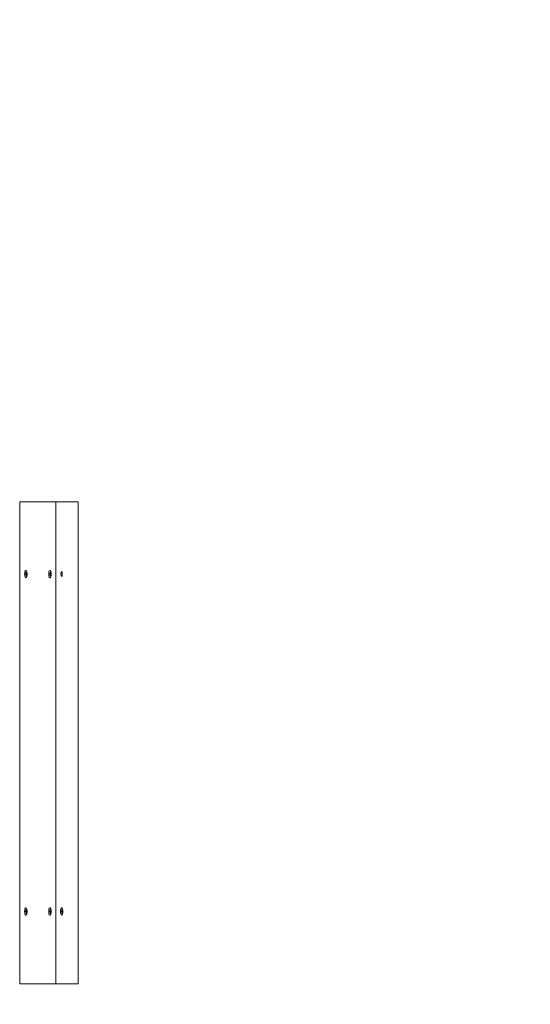
# Model space of a CAD drawing. Units: millimetres. Extents: x -4534 to 396921, y -3372 to 8058.
# Drawn here: x 4850 to 5380, y 2567 to 3588 of the extents above; entities that cross this region are included whole.
import ezdxf

# ---------------------------------------------------------------- set-up
doc = ezdxf.new("R2010")
doc.units = ezdxf.units.MM
doc.layers.add('Opvangzone', color=7, linetype='Continuous', true_color=0x00a19a)
doc.layers.add('Toestel 2D', color=7, linetype='Continuous', lineweight=20)

# ---------------------------------------------------------------- blocks, each defined once
blk = doc.blocks.new('WP-SC07-2')
at = {"layer": 'Opvangzone'}
blk.add_lwpolyline([(4908.7, 4588.1), (4911.1, 4588.1, -0.414214), (6411.1, 3088.1), (6411.1, 2588.1, -0.414214), (4911.1, 1088.1), (4908.7, 1088.1)], format="xyb", dxfattribs=at)
at = {"layer": 'Toestel 2D'}
for p, q in [((4850.5, 3088.1), (4850.5, 3088.1)), ((4850.5, 3088.1), (4850.5, 2588.1)), ((4850.5, 3088.1), (4888.1, 3088.1)), ((4888.1, 3088.1), (4911.1, 3088.1)), ((4888.1, 3088.1), (4888.1, 2588.1)), ((4888.1, 3088.1), (4888.1, 3088.1)), ((4911.1, 2588.1), (4911.1, 3088.1)), ((4856.8, 3013.2), (4856.7, 3013.2)), ((4857.9, 3013.3), (4856.9, 3013.3)), ((4857.3, 3014.3), (4857, 3014.3)), ((4857.7, 3014.8), (4857.6, 3014.8)), ((4882.1, 3014.1), (4881.9, 3014.1)), ((4882.8, 3013.9), (4882, 3013.9)), ((4883, 3013.8), (4882, 3013.8)), ((4882.5, 3015.1), (4882.4, 3015.1)), ((4857.9, 3013), (4856.7, 3013)), ((4856.8, 3012.9), (4856.7, 3012.9)), ((4857.3, 3011.9), (4857, 3011.9)), ((4857.7, 3011.4), (4857.6, 3011.4)), ((4882, 3012.3), (4881.8, 3012.3)), ((4882.7, 3012.1), (4882.2, 3012.1)), ((4883, 3012), (4882.8, 3012)), ((4856.8, 2663.2), (4856.7, 2663.2)), ((4857.9, 2663), (4856.7, 2663)), ((4856.8, 2662.9), (4856.7, 2662.9)), ((4857.9, 2663.3), (4856.9, 2663.3)), ((4857.3, 2664.3), (4857, 2664.3)), ((4857.3, 2661.9), (4857, 2661.9)), ((4857.7, 2664.8), (4857.6, 2664.8)), ((4857.7, 2661.4), (4857.6, 2661.4)), ((4881.8, 2663.2), (4881.7, 2663.2)), ((4883, 2663), (4881.7, 2663)), ((4881.8, 2662.9), (4881.7, 2662.9)), ((4883, 2663.3), (4881.9, 2663.3)), ((4882.4, 2664.3), (4882.1, 2664.3)), ((4882.4, 2661.9), (4882.1, 2661.9)), ((4882.8, 2664.8), (4882.7, 2664.8)), ((4882.8, 2661.4), (4882.7, 2661.4)), ((4894, 2663.2), (4893.9, 2663.2)), ((4895, 2663), (4893.9, 2663)), ((4894, 2662.9), (4893.9, 2662.9)), ((4895, 2663.3), (4894.1, 2663.3)), ((4894.5, 2664.3), (4894.2, 2664.3)), ((4894.5, 2661.9), (4894.2, 2661.9)), ((4894.8, 2664.8), (4894.7, 2664.8)), ((4894.9, 2661.4), (4894.7, 2661.4)), ((4850.5, 2588.1), (4850.5, 2588.1)), ((4888.1, 2588.1), (4850.5, 2588.1)), ((4911.1, 2588.1), (4888.1, 2588.1)), ((4888.1, 2588.1), (4888.1, 2588.1))]:
    blk.add_line(p, q, dxfattribs=at)
for centre, major_axis, ratio, start_param, end_param in [((4856.8, 3013.1), (0, 3.9), 0.313538, 5.775957, 9.932006), ((4856.8, 3014.1), (0, -0.9), 0.313538, 6.161788, 8.534587), ((4857.3, 3013.1), (0, 2.1), 0.313538, 1.496924, 1.680279), ((4857.3, 3013.1), (0, 2.1), 0.313538, 0.449726, 0.633082), ((4857.3, 3015.2), (0, -0.9), 0.313538, 5.114591, 7.48739), ((4857.3, 3013.1), (0, -2.1), 0.313538, 2.544121, 2.727477), ((4857.9, 3014.2), (0, -0.9), 0.313538, 4.067393, 6.440192), ((4857.3, 3013.1), (0, -2.1), 0.313538, 1.496924, 1.680279), ((4881.8, 3013.1), (0, 3.9), 0.313538, 5.775957, 9.932006), ((4882.4, 3013.1), (0, 2.1), 0.313538, 0.863888, 1.047243), ((4881.8, 3013.3), (0, -0.9), 0.313538, 0.292765, 2.665564), ((4882.1, 3015), (0, -0.9), 0.313538, 5.528752, 7.901551), ((4882.4, 3013.1), (0, 2.1), 0.313538, 6.099875, 6.283231), ((4882.8, 3014.8), (0, -0.9), 0.313538, 4.481555, 6.854354), ((4883.1, 3012.9), (0, 0.9), 0.313538, 0.292765, 2.665564), ((4882.4, 3013.1), (0, -2.1), 0.313538, 1.911085, 2.094441), ((4856.8, 3012), (0, 0.9), 0.313538, 4.067393, 6.440192), ((4857.3, 3013.1), (0, 2.1), 0.313538, 2.544121, 2.727477), ((4857.3, 3011), (0, 0.9), 0.313538, 5.114591, 7.48739), ((4857.9, 3012.1), (0, 0.9), 0.313538, 6.161788, 8.534587), ((4857.3, 3013.1), (0, -2.1), 0.313538, 0.449726, 0.633082), ((4882.4, 3013.1), (0, 2.1), 0.313538, 1.911085, 2.094441), ((4882, 3011.4), (0, 0.9), 0.313538, 4.481555, 6.854354), ((4882.4, 3013.1), (0, -2.1), 0.313538, 6.099875, 6.283231), ((4882.7, 3011.2), (0, 0.9), 0.313538, 5.528752, 7.901551), ((4882.4, 3013.1), (0, -2.1), 0.313538, 0.863888, 1.047243), ((4856.8, 2663.1), (0, 3.9), 0.313538, 5.775957, 9.932006), ((4881.8, 2663.1), (0, 3.9), 0.313538, 5.775957, 9.932006), ((4893.9, 2663.1), (0, 3.9), 0.290662, 5.819885, 9.888078), ((4856.8, 2664.1), (0, -0.9), 0.313538, 6.161788, 8.534587), ((4857.3, 2663.1), (0, 2.1), 0.313538, 1.496924, 1.680279), ((4856.8, 2662), (0, 0.9), 0.313538, 4.067393, 6.440192), ((4857.3, 2663.1), (0, 2.1), 0.313538, 0.449726, 0.633082), ((4857.3, 2663.1), (0, 2.1), 0.313538, 2.544121, 2.727477), ((4857.3, 2665.2), (0, -0.9), 0.313538, 5.114591, 7.48739), ((4857.3, 2661), (0, 0.9), 0.313538, 5.114591, 7.48739), ((4857.3, 2663.1), (0, -2.1), 0.313538, 2.544121, 2.727477), ((4857.9, 2664.2), (0, -0.9), 0.313538, 4.067393, 6.440192), ((4857.9, 2662.1), (0, 0.9), 0.313538, 6.161788, 8.534587), ((4857.3, 2663.1), (0, -2.1), 0.313538, 0.449726, 0.633082), ((4857.3, 2663.1), (0, -2.1), 0.313538, 1.496924, 1.680279), ((4882.4, 2663.1), (0, 2.1), 0.313538, 1.496924, 1.680279), ((4881.8, 2664.1), (0, -0.9), 0.313538, 6.161788, 8.534587), ((4881.8, 2662), (0, 0.9), 0.313538, 4.067393, 6.440192), ((4882.4, 2663.1), (0, 2.1), 0.313538, 0.449726, 0.633082), ((4882.4, 2663.1), (0, 2.1), 0.313538, 2.544121, 2.727477), ((4882.4, 2665.2), (0, -0.9), 0.313538, 5.114591, 7.48739), ((4882.4, 2661), (0, 0.9), 0.313538, 5.114591, 7.48739), ((4882.4, 2663.1), (0, -2.1), 0.313538, 2.544121, 2.727477), ((4883, 2664.2), (0, -0.9), 0.313538, 4.067393, 6.440192), ((4883, 2662.1), (0, 0.9), 0.313538, 6.161788, 8.534587), ((4882.4, 2663.1), (0, -2.1), 0.313538, 0.449726, 0.633082), ((4882.4, 2663.1), (0, -2.1), 0.313538, 1.496924, 1.680279), ((4894, 2664.1), (0, -0.9), 0.290662, 6.161788, 8.534587), ((4894.5, 2663.1), (0, 2.1), 0.290662, 1.496924, 1.680279), ((4894, 2662), (0, 0.9), 0.290662, 4.067393, 6.440192), ((4894.5, 2663.1), (0, 2.1), 0.290662, 0.449726, 0.633082), ((4894.5, 2665.2), (0, -0.9), 0.290662, 5.114591, 7.48739), ((4894.5, 2663.1), (0, 2.1), 0.290662, 2.544121, 2.727477), ((4894.5, 2661), (0, 0.9), 0.290662, 5.114591, 7.48739), ((4894.5, 2663.1), (0, -2.1), 0.290662, 2.544121, 2.727477), ((4895, 2664.2), (0, -0.9), 0.290662, 4.067393, 6.440192), ((4895, 2662.1), (0, 0.9), 0.290662, 6.161788, 8.534587), ((4894.5, 2663.1), (0, -2.1), 0.290662, 0.449726, 0.633082), ((4894.5, 2663.1), (0, -2.1), 0.290662, 1.496924, 1.680279)]:
    blk.add_ellipse(centre, major_axis=major_axis, ratio=ratio, start_param=start_param, end_param=end_param, dxfattribs=at)
blk.add_ellipse((4893.9, 3013.1), major_axis=(0, 2.5), ratio=0.290662, dxfattribs=at)
for points in [[(4856.7, 3013.2), (4856.7, 3013.2), (4856.7, 3013.2), (4856.7, 3013.2)], [(4857, 3014.7), (4857, 3014.7), (4856.9, 3014.7), (4856.9, 3014.8)], [(4857, 3015), (4857, 3014.9), (4857, 3014.9), (4857.1, 3014.8)], [(4857.6, 3014.8), (4857.6, 3014.9), (4857.6, 3014.9), (4857.6, 3015)], [(4857.7, 3014.8), (4857.7, 3014.8), (4857.7, 3014.7), (4857.7, 3014.7)], [(4857.9, 3013.3), (4858, 3013.3), (4858, 3013.3), (4858, 3013.3)], [(4881.9, 3014.1), (4881.9, 3014.1), (4881.9, 3014.1), (4881.8, 3014.1)], [(4883, 3013.8), (4883, 3013.8), (4883, 3013.8), (4883, 3013.7)], [(4857.7, 3011.5), (4857.7, 3011.4), (4857.7, 3011.4), (4857.7, 3011.4)], [(4858, 3012.9), (4858, 3012.9), (4858, 3012.9), (4857.9, 3012.9)], [(4881.8, 3012.4), (4881.8, 3012.4), (4881.8, 3012.4), (4881.8, 3012.4)], [(4881.9, 3012.1), (4881.9, 3012.1), (4881.8, 3012.1), (4881.8, 3012)], [(4882.3, 3011), (4882.3, 3011.1), (4882.3, 3011.1), (4882.3, 3011.1)], [(4882.4, 3011.1), (4882.4, 3011.1), (4882.4, 3011), (4882.4, 3011)], [(4882.9, 3012.1), (4882.9, 3012.1), (4883, 3012), (4883, 3012)], [(4882.9, 3011.7), (4882.9, 3011.7), (4882.9, 3011.8), (4882.9, 3011.8)], [(4856.7, 2663.2), (4856.7, 2663.2), (4856.7, 2663.2), (4856.7, 2663.2)], [(4857, 2664.7), (4857, 2664.7), (4856.9, 2664.7), (4856.9, 2664.8)], [(4857, 2665), (4857, 2664.9), (4857, 2664.9), (4857.1, 2664.8)], [(4857.6, 2664.8), (4857.6, 2664.9), (4857.6, 2664.9), (4857.6, 2665)], [(4857.7, 2664.8), (4857.7, 2664.8), (4857.7, 2664.7), (4857.7, 2664.7)], [(4857.7, 2661.5), (4857.7, 2661.4), (4857.7, 2661.4), (4857.7, 2661.4)], [(4857.9, 2663.3), (4858, 2663.3), (4858, 2663.3), (4858, 2663.3)], [(4858, 2662.9), (4858, 2662.9), (4858, 2662.9), (4857.9, 2662.9)], [(4881.7, 2663.2), (4881.8, 2663.2), (4881.8, 2663.2), (4881.8, 2663.2)], [(4882.1, 2664.7), (4882, 2664.7), (4882, 2664.7), (4882, 2664.8)], [(4882.1, 2665), (4882.1, 2664.9), (4882.1, 2664.9), (4882.1, 2664.8)], [(4882.7, 2664.8), (4882.7, 2664.9), (4882.7, 2664.9), (4882.7, 2665)], [(4882.8, 2664.8), (4882.8, 2664.8), (4882.8, 2664.7), (4882.7, 2664.7)], [(4882.8, 2661.5), (4882.8, 2661.4), (4882.8, 2661.4), (4882.8, 2661.4)], [(4883, 2663.3), (4883, 2663.3), (4883, 2663.3), (4883.1, 2663.3)], [(4883.1, 2662.9), (4883, 2662.9), (4883, 2662.9), (4883, 2662.9)], [(4893.9, 2663.2), (4893.9, 2663.2), (4893.9, 2663.2), (4893.9, 2663.2)], [(4894.2, 2664.7), (4894.2, 2664.7), (4894.1, 2664.7), (4894.1, 2664.8)], [(4894.2, 2665), (4894.2, 2664.9), (4894.2, 2664.9), (4894.2, 2664.8)], [(4894.7, 2664.8), (4894.7, 2664.9), (4894.7, 2664.9), (4894.7, 2665)], [(4894.8, 2664.8), (4894.8, 2664.8), (4894.8, 2664.7), (4894.8, 2664.7)], [(4894.8, 2661.5), (4894.8, 2661.4), (4894.8, 2661.4), (4894.9, 2661.4)], [(4895.1, 2663.3), (4895.1, 2663.3), (4895.1, 2663.3), (4895.1, 2663.3)], [(4895.1, 2662.9), (4895.1, 2662.9), (4895.1, 2662.9), (4895.1, 2662.9)]]:
    blk.add_open_spline(points, degree=3, dxfattribs=at)
for points, knots in [([(4857.4, 3009.7), (4857.6, 3010.1), (4857.7, 3010.4), (4857.9, 3011.2), (4858, 3011.7), (4858.1, 3012.5), (4858.1, 3013), (4858.1, 3013.8), (4858.1, 3014.2), (4857.9, 3015.1), (4857.8, 3015.6), (4857.5, 3016.2), (4857.4, 3016.3), (4857.4, 3016.5)], [4.154615, 4.154615, 4.154615, 4.154615, 4.473368, 4.473368, 4.898795, 4.898795, 5.324223, 5.324223, 5.74965, 5.74965, 6.175077, 6.175077, 6.281751, 6.281751, 6.281751, 6.281751]), ([(4881.9, 3014.4), (4881.9, 3014.4), (4881.9, 3014.4), (4881.9, 3014.4), (4881.9, 3014.3), (4881.9, 3014.3)], [-0.23008708, -0.23008708, -0.23008708, -0.23008708, -0.22753323, -0.22753323, -0.21489418, -0.21489418, -0.21489418, -0.21489418]), ([(4882.4, 3009.7), (4882.7, 3010.1), (4882.8, 3010.4), (4883, 3011.2), (4883.1, 3011.7), (4883.2, 3012.5), (4883.2, 3013), (4883.2, 3013.8), (4883.1, 3014.2), (4883, 3015.1), (4882.9, 3015.6), (4882.6, 3016.2), (4882.5, 3016.3), (4882.4, 3016.5)], [0.59886, 0.59886, 0.59886, 0.59886, 0.917614, 0.917614, 1.343041, 1.343041, 1.768468, 1.768468, 2.193895, 2.193895, 2.619323, 2.619323, 2.725996, 2.725996, 2.725996, 2.725996]), ([(4882.4, 3015), (4882.4, 3015), (4882.4, 3015), (4882.4, 3015.1), (4882.4, 3015.1), (4882.4, 3015.2)], [0, 0, 0, 0, 0.00239185, 0.00239185, 0.01519092, 0.01519092, 0.01519092, 0.01519092]), ([(4882.5, 3015.1), (4882.5, 3015.1), (4882.5, 3015.1), (4882.5, 3015.1), (4882.5, 3015), (4882.5, 3015)], [-0.23008708, -0.23008708, -0.23008708, -0.23008708, -0.22753323, -0.22753323, -0.21489418, -0.21489418, -0.21489418, -0.21489418]), ([(4882.9, 3014), (4882.9, 3014), (4882.9, 3014), (4883, 3014.1), (4883, 3014.1), (4883, 3014.1)], [0, 0, 0, 0, 0.00239185, 0.00239185, 0.01519092, 0.01519092, 0.01519092, 0.01519092]), ([(4856.7, 3012.9), (4856.7, 3012.9), (4856.7, 3012.9), (4856.7, 3012.9), (4856.7, 3012.9), (4856.7, 3012.8)], [0, 0, 0, 0, 0.00239185, 0.00239185, 0.01519092, 0.01519092, 0.01519092, 0.01519092]), ([(4857, 3011.3), (4857, 3011.3), (4857, 3011.3), (4857, 3011.4), (4857, 3011.4), (4857, 3011.4)], [-0.23008708, -0.23008708, -0.23008708, -0.23008708, -0.22753323, -0.22753323, -0.21489418, -0.21489418, -0.21489418, -0.21489418]), ([(4857.1, 3011.3), (4857.1, 3011.3), (4857.1, 3011.3), (4857.1, 3011.2), (4857.1, 3011.2), (4857.1, 3011.1)], [0, 0, 0, 0, 0.00239185, 0.00239185, 0.01519092, 0.01519092, 0.01519092, 0.01519092]), ([(4857.6, 3011.2), (4857.6, 3011.2), (4857.6, 3011.2), (4857.6, 3011.2), (4857.6, 3011.3), (4857.6, 3011.3)], [-0.23008708, -0.23008708, -0.23008708, -0.23008708, -0.22753323, -0.22753323, -0.21489418, -0.21489418, -0.21489418, -0.21489418]), ([(4857.4, 2659.7), (4857.6, 2660.1), (4857.7, 2660.4), (4857.9, 2661.2), (4858, 2661.7), (4858.1, 2662.5), (4858.1, 2663), (4858.1, 2663.8), (4858.1, 2664.2), (4857.9, 2665.1), (4857.8, 2665.6), (4857.5, 2666.2), (4857.4, 2666.3), (4857.4, 2666.5)], [4.154615, 4.154615, 4.154615, 4.154615, 4.473368, 4.473368, 4.898795, 4.898795, 5.324223, 5.324223, 5.74965, 5.74965, 6.175077, 6.175077, 6.281751, 6.281751, 6.281751, 6.281751]), ([(4882.4, 2659.7), (4882.7, 2660.1), (4882.8, 2660.4), (4883, 2661.2), (4883.1, 2661.7), (4883.2, 2662.5), (4883.2, 2663), (4883.2, 2663.8), (4883.1, 2664.2), (4883, 2665.1), (4882.9, 2665.6), (4882.6, 2666.2), (4882.5, 2666.3), (4882.4, 2666.5)], [4.154615, 4.154615, 4.154615, 4.154615, 4.473368, 4.473368, 4.898795, 4.898795, 5.324223, 5.324223, 5.74965, 5.74965, 6.175077, 6.175077, 6.281751, 6.281751, 6.281751, 6.281751]), ([(4894.4, 2659.6), (4894.7, 2660), (4894.8, 2660.3), (4895, 2661.1), (4895.1, 2661.5), (4895.2, 2662.4), (4895.2, 2662.8), (4895.2, 2663.7), (4895.2, 2664.1), (4895, 2665), (4894.9, 2665.5), (4894.6, 2666.2), (4894.6, 2666.3), (4894.4, 2666.6)], [4.110686, 4.110686, 4.110686, 4.110686, 4.398508, 4.398508, 4.841507, 4.841507, 5.284506, 5.284506, 5.727504, 5.727504, 6.170503, 6.170503, 6.325679, 6.325679, 6.325679, 6.325679]), ([(4856.7, 2662.9), (4856.7, 2662.9), (4856.7, 2662.9), (4856.7, 2662.9), (4856.7, 2662.9), (4856.7, 2662.8)], [0, 0, 0, 0, 0.00239185, 0.00239185, 0.01519092, 0.01519092, 0.01519092, 0.01519092]), ([(4857, 2661.3), (4857, 2661.3), (4857, 2661.3), (4857, 2661.4), (4857, 2661.4), (4857, 2661.4)], [-0.23008708, -0.23008708, -0.23008708, -0.23008708, -0.22753323, -0.22753323, -0.21489418, -0.21489418, -0.21489418, -0.21489418]), ([(4857.1, 2661.3), (4857.1, 2661.3), (4857.1, 2661.3), (4857.1, 2661.2), (4857.1, 2661.2), (4857.1, 2661.1)], [0, 0, 0, 0, 0.00239185, 0.00239185, 0.01519092, 0.01519092, 0.01519092, 0.01519092]), ([(4857.6, 2661.2), (4857.6, 2661.2), (4857.6, 2661.2), (4857.6, 2661.2), (4857.6, 2661.3), (4857.6, 2661.3)], [-0.23008708, -0.23008708, -0.23008708, -0.23008708, -0.22753323, -0.22753323, -0.21489418, -0.21489418, -0.21489418, -0.21489418]), ([(4881.8, 2662.9), (4881.8, 2662.9), (4881.8, 2662.9), (4881.8, 2662.9), (4881.8, 2662.9), (4881.8, 2662.8)], [0, 0, 0, 0, 0.00239185, 0.00239185, 0.01519092, 0.01519092, 0.01519092, 0.01519092]), ([(4882, 2661.3), (4882, 2661.3), (4882, 2661.3), (4882.1, 2661.4), (4882.1, 2661.4), (4882.1, 2661.4)], [-0.23008708, -0.23008708, -0.23008708, -0.23008708, -0.22753323, -0.22753323, -0.21489418, -0.21489418, -0.21489418, -0.21489418]), ([(4882.2, 2661.3), (4882.2, 2661.3), (4882.2, 2661.3), (4882.1, 2661.2), (4882.1, 2661.2), (4882.1, 2661.1)], [0, 0, 0, 0, 0.00239185, 0.00239185, 0.01519092, 0.01519092, 0.01519092, 0.01519092]), ([(4882.7, 2661.2), (4882.7, 2661.2), (4882.7, 2661.2), (4882.7, 2661.2), (4882.7, 2661.3), (4882.7, 2661.3)], [-0.23008708, -0.23008708, -0.23008708, -0.23008708, -0.22753323, -0.22753323, -0.21489418, -0.21489418, -0.21489418, -0.21489418]), ([(4893.9, 2662.9), (4893.9, 2662.9), (4893.9, 2662.9), (4893.9, 2662.9), (4893.9, 2662.9), (4893.9, 2662.8)], [0, 0, 0, 0, 0.00239185, 0.00239185, 0.01519092, 0.01519092, 0.01519092, 0.01519092]), ([(4894.2, 2661.3), (4894.2, 2661.3), (4894.2, 2661.3), (4894.2, 2661.4), (4894.2, 2661.4), (4894.2, 2661.4)], [-0.23008708, -0.23008708, -0.23008708, -0.23008708, -0.22753323, -0.22753323, -0.21489418, -0.21489418, -0.21489418, -0.21489418]), ([(4894.3, 2661.3), (4894.3, 2661.3), (4894.3, 2661.3), (4894.3, 2661.2), (4894.3, 2661.2), (4894.2, 2661.1)], [0, 0, 0, 0, 0.00239185, 0.00239185, 0.01519092, 0.01519092, 0.01519092, 0.01519092]), ([(4894.8, 2661.2), (4894.8, 2661.2), (4894.8, 2661.2), (4894.8, 2661.2), (4894.8, 2661.3), (4894.7, 2661.3)], [-0.23008708, -0.23008708, -0.23008708, -0.23008708, -0.22753323, -0.22753323, -0.21489418, -0.21489418, -0.21489418, -0.21489418])]:
    blk.add_open_spline(points, degree=3, knots=knots, dxfattribs=at)

msp = doc.modelspace()

# ---------------------------------------------------------------- block references
msp.add_blockref('WP-SC07-2', (0, 0))

doc.saveas('drawing.dxf')
